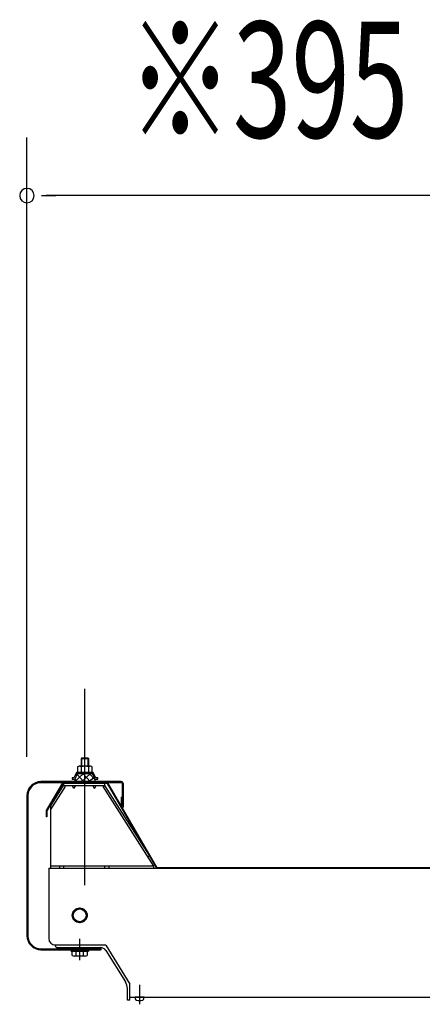
# Model space of a CAD drawing. Extents: x 434 to 16382, y 181 to 11242.
# Drawn here: x 2101 to 2414, y 8037 to 8801 of the extents above; entities that cross this region are included whole.
import ezdxf

# ---------------------------------------------------------------- set-up
doc = ezdxf.new("R2010")
doc.units = 0
doc.header["$LTSCALE"] = 40
doc.header["$MEASUREMENT"] = 0
doc.linetypes.add('1PL-12', pattern=[15, 12, -1, 1, -1])
doc.linetypes.add('1PL-S', pattern=[4, 2.5, -0.5, 0.5, -0.5])
doc.layers.get('0').update_dxf_attribs({"linetype": 'CONTINUOUS'})
for name, color, linetype in [('1PL-S1', 6, '1PL-S'), ('BOLT', 4, 'CONTINUOUS'), ('KETA', 3, 'CONTINUOUS'), ('KETA_KYAPU', 3, 'CONTINUOUS'), ('P-TAITO', 3, 'CONTINUOUS'), ('SUNPOU', 4, 'CONTINUOUS'), ('TUMA-KESYOU', 2, 'CONTINUOUS'), ('U3', 6, 'CONTINUOUS'), ('YANE', 1, 'CONTINUOUS'), ('YANEUKE_F', 3, 'CONTINUOUS')]:
    doc.layers.add(name, color=color, linetype=linetype)
doc.styles.add('00', font='ROMANS', dxfattribs={"width": 0.666667, "bigfont": 'BIGFONT'})

msp = doc.modelspace()

# ---------------------------------------------------------------- linework, layer by layer
at = {"color": 0}
for p, q in [((2143.95, 8209.72), (2150.43, 8215.59)), ((2143.95, 8209.72), (2150.43, 8215.59)), ((2150.86, 8209.58), (2145.76, 8215.22)), ((2150.86, 8209.58), (2145.76, 8215.22)), ((2149.38, 8209.58), (2156.02, 8215.59)), ((2149.38, 8209.58), (2156.02, 8215.59)), ((2155.91, 8209.58), (2150.48, 8215.59)), ((2155.91, 8209.58), (2150.48, 8215.59)), ((2154.97, 8209.58), (2158.93, 8213.16)), ((2154.97, 8209.58), (2158.93, 8213.16)), ((2159.71, 8210.98), (2155.54, 8215.59)), ((2159.71, 8210.98), (2155.54, 8215.59)), ((2145.8, 8209.58), (2143.96, 8211.62)), ((2145.8, 8209.58), (2143.96, 8211.62))]:
    msp.add_line(p, q, dxfattribs=at)
at = {"layer": '1PL-S1', "linetype": '1PL-12'}
msp.add_line((2151.83, 8129.21), (2151.83, 8281.6), dxfattribs=at)
msp.add_line((2151.83, 8129.21), (2151.83, 8281.6), dxfattribs=at)
at = {"layer": '1PL-S1', "color": 6}
msp.add_line((2147.83, 8071.08), (2147.83, 8087.49), dxfattribs=at)
at = {"layer": '1PL-S1'}
msp.add_line((2194.33, 8051.88), (2194.33, 8036.68), dxfattribs=at)
msp.add_line((2194.33, 8051.88), (2194.33, 8036.68), dxfattribs=at)
at = {"layer": 'BOLT'}
for p, q in [((2149.33, 8227.8), (2148.83, 8227.3)), ((2149.33, 8227.8), (2148.83, 8227.3)), ((2148.83, 8227.3), (2148.83, 8221.59)), ((2148.83, 8227.3), (2148.83, 8221.59)), ((2154.33, 8227.8), (2149.33, 8227.8)), ((2154.33, 8227.8), (2149.33, 8227.8)), ((2154.83, 8227.3), (2154.33, 8227.8)), ((2154.83, 8227.3), (2154.33, 8227.8)), ((2154.83, 8221.59), (2154.83, 8227.3)), ((2154.83, 8221.59), (2154.83, 8227.3)), ((2146.08, 8221.1), (2146.08, 8216.59)), ((2146.08, 8221.1), (2146.08, 8216.59)), ((2156.14, 8221.59), (2147.52, 8221.59)), ((2156.14, 8221.59), (2147.52, 8221.59)), ((2148.97, 8221.1), (2148.97, 8216.59)), ((2148.97, 8221.1), (2148.97, 8216.59)), ((2154.69, 8221.1), (2154.69, 8216.59)), ((2154.69, 8221.1), (2154.69, 8216.59)), ((2157.58, 8216.59), (2157.58, 8221.1)), ((2157.58, 8216.59), (2157.58, 8221.1)), ((2143.33, 8212.59), (2141.83, 8212.59)), ((2141.83, 8212.59), (2141.83, 8211.59)), ((2143.33, 8212.59), (2141.83, 8212.59)), ((2141.83, 8212.59), (2141.83, 8211.59)), ((2145.33, 8216.59), (2143.33, 8212.59)), ((2145.33, 8216.59), (2143.33, 8212.59)), ((2145.95, 8215.59), (2143.95, 8211.59)), ((2145.95, 8215.59), (2143.95, 8211.59)), ((2158.33, 8216.59), (2145.33, 8216.59)), ((2158.33, 8216.59), (2145.33, 8216.59)), ((2157.71, 8215.59), (2145.95, 8215.59)), ((2157.71, 8215.59), (2145.95, 8215.59)), ((2146.08, 8216.09), (2157.58, 8216.09)), ((2146.08, 8216.09), (2157.58, 8216.09)), ((2159.71, 8211.59), (2157.71, 8215.59)), ((2159.71, 8211.59), (2157.71, 8215.59)), ((2160.33, 8212.59), (2158.33, 8216.59)), ((2160.33, 8212.59), (2158.33, 8216.59)), ((2161.83, 8212.59), (2160.33, 8212.59)), ((2161.83, 8212.59), (2160.33, 8212.59)), ((2161.83, 8211.59), (2161.83, 8212.59)), ((2161.83, 8211.59), (2161.83, 8212.59)), ((2141.83, 8211.59), (2143.95, 8211.59)), ((2141.83, 8211.59), (2143.95, 8211.59)), ((2143.95, 8211.59), (2143.95, 8209.58)), ((2143.95, 8211.59), (2143.95, 8209.58)), ((2143.95, 8209.58), (2159.71, 8209.58)), ((2143.95, 8209.58), (2159.71, 8209.58)), ((2159.71, 8209.58), (2159.71, 8211.59)), ((2159.71, 8211.59), (2161.83, 8211.59)), ((2159.71, 8209.58), (2159.71, 8211.59)), ((2159.71, 8211.59), (2161.83, 8211.59)), ((2141.08, 8078.08), (2141.08, 8079.08)), ((2141.08, 8078.08), (2154.58, 8078.08)), ((2142.08, 8074.58), (2142.08, 8078.08)), ((2144.97, 8074.58), (2144.97, 8078.08)), ((2150.69, 8074.58), (2150.69, 8078.08)), ((2153.58, 8078.08), (2153.58, 8074.58)), ((2154.58, 8079.08), (2154.58, 8078.08)), ((2152.14, 8074.08), (2143.52, 8074.08))]:
    msp.add_line(p, q, dxfattribs=at)
at = {"layer": 'BOLT', "linetype": 'Continuous'}
for p, q in [((2142.83, 8108.67), (2147.83, 8111.56)), ((2142.83, 8108.67), (2147.83, 8111.56)), ((2142.83, 8102.9), (2142.83, 8108.67)), ((2142.83, 8102.9), (2142.83, 8108.67)), ((2147.83, 8111.56), (2152.83, 8108.67)), ((2147.83, 8111.56), (2152.83, 8108.67)), ((2152.83, 8108.67), (2152.83, 8102.9)), ((2152.83, 8108.67), (2152.83, 8102.9)), ((2147.83, 8100.01), (2142.83, 8102.9)), ((2147.83, 8100.01), (2142.83, 8102.9)), ((2152.83, 8102.9), (2147.83, 8100.01)), ((2152.83, 8102.9), (2147.83, 8100.01))]:
    msp.add_line(p, q, dxfattribs=at)
for radius in [5.77, 5.77, 5, 5]:
    msp.add_circle((2147.83, 8105.78), radius, dxfattribs=at)
at = {"layer": 'BOLT'}
for centre, radius, start, end in [((2147.52, 8219.22), 2.37, 52.44393, 127.55607), ((2147.52, 8219.22), 2.37, 52.44393, 127.55607), ((2151.83, 8212.99), 8.6, 70.54853, 109.45147), ((2151.83, 8212.99), 8.6, 70.54853, 109.45147), ((2156.14, 8219.22), 2.37, 52.44393, 127.55607), ((2156.14, 8219.22), 2.37, 52.44393, 127.55607), ((2143.52, 8076.45), 2.37, 232.44393, 307.55607), ((2147.83, 8082.68), 8.6, 250.54853, 289.45147), ((2152.14, 8076.45), 2.37, 232.44393, 307.55607)]:
    msp.add_arc(centre, radius, start, end, dxfattribs=at)
at = {"layer": 'KETA'}
for p, q in [((2123.83, 8142.28), (2123.83, 8087.78)), ((2186.83, 8042.28), (2465.83, 8042.28))]:
    msp.add_line(p, q, dxfattribs=at)
msp.add_arc((2128.83, 8087.78), 5, 180, 270, dxfattribs=at)
msp.add_arc((2128.83, 8087.78), 5, 180, 270, dxfattribs=at)
at = {"layer": 'KETA_KYAPU'}
for p, q in [((2123.83, 8142.28), (5741.83, 8142.28)), ((2128.83, 8082.78), (2167.55, 8082.78)), ((2128.83, 8082.28), (2128.83, 8082.78)), ((2128.83, 8082.28), (2128.83, 8082.78)), ((2167.98, 8082.55), (2186.75, 8052.41)), ((2130.33, 8080.78), (2163.94, 8080.78)), ((2168.19, 8078.43), (2183.32, 8054.14)), ((2186.83, 8039.88), (2186.83, 8052.14)), ((2186.83, 8039.88), (2186.83, 8052.14)), ((2184.83, 8039.88), (2184.83, 8048.85)), ((2184.83, 8039.88), (2184.83, 8048.85)), ((2186.83, 8039.88), (2184.83, 8039.88)), ((2186.83, 8039.88), (2184.83, 8039.88))]:
    msp.add_line(p, q, dxfattribs=at)
for centre, radius, start, end in [((2130.33, 8082.28), 1.5, 180, 270), ((2130.33, 8082.28), 1.5, 180, 270), ((2167.55, 8082.28), 0.5, 31.92088, 90), ((2167.55, 8082.28), 0.5, 31.92088, 90), ((2163.94, 8075.78), 5, 31.92088, 90), ((2174.83, 8048.85), 10, 0, 31.92088), ((2174.83, 8048.85), 10, 0, 31.92088), ((2186.33, 8052.14), 0.5, 0, 31.92088), ((2186.33, 8052.14), 0.5, 0, 31.92088)]:
    msp.add_arc(centre, radius, start, end, dxfattribs=at)
at = {"layer": 'P-TAITO'}
for p, q in [((2190.83, 8042.28), (2190.93, 8041.17)), ((2197.83, 8042.28), (2190.83, 8042.28)), ((2190.83, 8042.28), (2190.93, 8041.17)), ((2197.83, 8042.28), (2190.83, 8042.28)), ((2197.73, 8041.17), (2197.83, 8042.28)), ((2197.73, 8041.17), (2197.83, 8042.28))]:
    msp.add_line(p, q, dxfattribs=at)
for centre, radius, start, end in [((2192.22, 8041.28), 1.3, 185, 254.11915), ((2192.22, 8041.28), 1.3, 185, 254.11915), ((2194.33, 8048.68), 9, 254.11915, 285.88085), ((2194.33, 8048.68), 9, 254.11915, 285.88085), ((2196.44, 8041.28), 1.3, 285.88085, 355), ((2196.44, 8041.28), 1.3, 285.88085, 355)]:
    msp.add_arc(centre, radius, start, end, dxfattribs=at)
at = {"layer": 'SUNPOU'}
for p, q in [((2106.83, 8228.78), (2106.83, 8709.71)), ((2118.08, 8664.71), (2129.33, 8664.71)), ((2486.83, 8664.71), (2121.83, 8664.71))]:
    msp.add_line(p, q, dxfattribs=at)
for start, end in [(0, 180), (180, 0)]:
    msp.add_arc((2106.83, 8664.71), 5.62, start, end, dxfattribs=at)
at = {"layer": 'TUMA-KESYOU'}
for p, q in [((2151.83, 8200.56), (2151.83, 8217.96)), ((2180.03, 8209.58), (2117.63, 8209.58)), ((2180.03, 8208.78), (2117.63, 8208.78)), ((2181.03, 8190.38), (2181.03, 8207.78)), ((2181.83, 8190.38), (2181.83, 8207.78)), ((2106.83, 8198.78), (2106.83, 8089.88)), ((2107.63, 8198.78), (2107.63, 8089.88)), ((2181.03, 8197.58), (2180.23, 8197.58)), ((2180.23, 8190.38), (2180.23, 8197.58)), ((2117.63, 8079.88), (2164.03, 8079.88)), ((2117.63, 8079.08), (2164.03, 8079.08)), ((2156.83, 8079.88), (2156.83, 8080.68)), ((2156.83, 8080.68), (2164.03, 8080.68))]:
    msp.add_line(p, q, dxfattribs=at)
for centre, radius, start, end in [((2117.63, 8198.78), 10.8, 90, 180), ((2117.63, 8198.78), 10, 90, 180), ((2180.03, 8207.78), 1.8, 0, 90), ((2180.03, 8207.78), 1, 0, 90), ((2181.03, 8190.38), 0.8, 180, 0), ((2117.63, 8089.88), 10.8, 180, 270), ((2117.63, 8089.88), 10, 180, 270), ((2164.03, 8079.88), 0.8, 270, 90)]:
    msp.add_arc(centre, radius, start, end, dxfattribs=at)
at = {"layer": 'U3'}
for p, q in [((2154.83, 8227.3), (2148.83, 8227.3)), ((2154.83, 8227.3), (2148.83, 8227.3)), ((2149.33, 8227.8), (2149.33, 8221.59)), ((2149.33, 8227.8), (2149.33, 8221.59)), ((2154.33, 8221.59), (2154.33, 8227.8)), ((2154.33, 8221.59), (2154.33, 8227.8))]:
    msp.add_line(p, q, dxfattribs=at)
at = {"layer": 'YANE'}
for p, q in [((2134.33, 8208.78), (2121.73, 8187.19)), ((2134.62, 8208.28), (2122.23, 8187.05)), ((2169.33, 8208.78), (2134.33, 8208.78)), ((2169.33, 8208.78), (2134.33, 8208.78)), ((2169.33, 8208.78), (2134.33, 8208.78)), ((2169.04, 8208.28), (2134.62, 8208.28)), ((2169.04, 8208.28), (2134.62, 8208.28)), ((2169.04, 8208.28), (2134.62, 8208.28)), ((2169.04, 8208.28), (2207.54, 8142.28)), ((2169.33, 8208.78), (2207.83, 8142.78)), ((2121.73, 8187.19), (2121.73, 8182.19)), ((2122.23, 8182.19), (2121.73, 8182.19)), ((2122.23, 8187.05), (2122.23, 8182.19)), ((2446.12, 8142.28), (2207.54, 8142.28)), ((2445.83, 8142.78), (2207.83, 8142.78))]:
    msp.add_line(p, q, dxfattribs=at)
at = {"layer": 'YANEUKE_F'}
for p, q in [((2125.33, 8190.94), (2135.33, 8206.68)), ((2125.33, 8187.96), (2136.68, 8205.83)), ((2167.33, 8208.28), (2135.33, 8208.28)), ((2135.33, 8208.28), (2135.33, 8206.68)), ((2136.68, 8205.83), (2135.33, 8206.68)), ((2135.33, 8206.68), (2167.33, 8206.68)), ((2143.33, 8204.28), (2141.94, 8206.68)), ((2143.33, 8204.28), (2144.72, 8206.68)), ((2159.33, 8204.28), (2157.94, 8206.68)), ((2159.33, 8204.28), (2160.72, 8206.68)), ((2165.98, 8205.83), (2167.33, 8206.68)), ((2205.33, 8143.88), (2165.98, 8205.83)), ((2167.33, 8206.68), (2167.33, 8208.28)), ((2201.98, 8152.14), (2167.33, 8206.68)), ((2125.33, 8142.28), (2125.33, 8190.94)), ((2200.63, 8151.28), (2201.98, 8152.14)), ((2205.33, 8143.88), (2125.33, 8143.88)), ((2132.33, 8142.28), (2132.33, 8143.88)), ((2135.33, 8143.88), (2135.33, 8142.28)), ((2167.33, 8142.28), (2167.33, 8143.88)), ((2170.33, 8143.88), (2170.33, 8142.28)), ((2205.33, 8142.28), (2205.33, 8143.88)), ((2125.33, 8142.28), (2132.33, 8142.28)), ((2170.33, 8142.28), (2205.33, 8142.28))]:
    msp.add_line(p, q, dxfattribs=at)

# ---------------------------------------------------------------- texts
at = {"layer": 'SUNPOU', "style": '00', "width": 0.666667}
msp.add_text('※395', height=90, dxfattribs=at).set_placement((2184.9, 8709.71))

doc.saveas('drawing.dxf')
